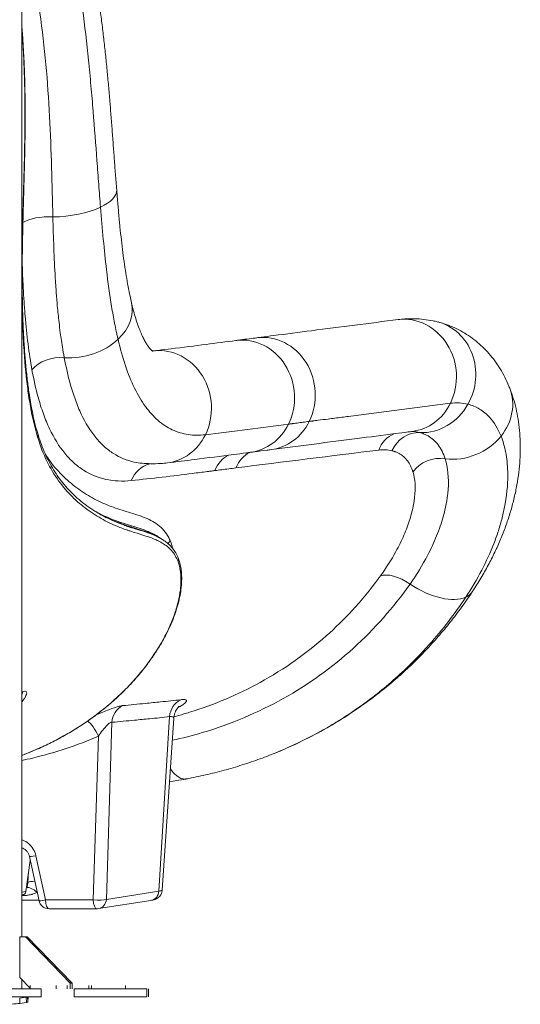
# Model space of a CAD drawing. Units: millimetres. Extents: x 4055 to 27358, y 555 to 19668.
# Drawn here: x 13716 to 14205, y 566 to 1527 of the extents above; entities that cross this region are included whole.
import ezdxf

# ---------------------------------------------------------------- set-up
doc = ezdxf.new("R2010")
doc.units = ezdxf.units.MM

msp = doc.modelspace()

# ---------------------------------------------------------------- linework, layer by layer
at = {"color": 0, "linetype": 'Continuous', "lineweight": 0, "extrusion": (0, 1, 0)}
for p, q in [((13718.13, 2701.31), (13718.13, 631.98)), ((13862.61, 846.7), (13852.03, 676.42)), ((13806.25, 841.18), (13800.85, 668.4)), ((13855.33, 677.41), (13866.69, 845.17)), ((13788.01, 667.85), (13793, 827.66)), ((13878.52, 785.9), (13878.5, 785.89)), ((13741.31, 667.85), (13731.94, 711.04)), ((13726.55, 706.37), (13722.14, 676.08)), ((13735.06, 667.15), (13725.68, 710.34)), ((13724.92, 695.16), (13724.24, 684.95)), ((13724.24, 684.95), (13723.41, 684.82)), ((13718.13, 675.45), (13722.14, 676.08)), ((13718.13, 672.67), (13719.07, 672.82)), ((13733.26, 675.44), (13733.16, 675.44)), ((13852.03, 676.42), (13800.85, 668.4)), ((13718.13, 672.25), (13719.83, 672.25)), ((13718.13, 667.72), (13734.93, 667.72)), ((13788.01, 667.85), (13741.31, 667.85)), ((13793.07, 659.39), (13844.25, 667.41)), ((13744.83, 659.27), (13791.52, 659.27)), ((13716.34, 631.98), (13716.34, 592.31)), ((13721.74, 631.98), (13716.34, 631.98)), ((13723.62, 631.98), (13721.74, 631.98)), ((13765.6, 586.86), (13721.74, 631.98)), ((13723.62, 631.98), (13767.48, 586.86)), ((13716.34, 592.31), (13726.51, 581.85)), ((13718.13, 590.48), (13718.13, 581.31)), ((13767.48, 586.86), (13765.6, 586.86)), ((13765.6, 581.31), (13765.6, 586.86)), ((13767.48, 586.86), (13767.48, 581.31)), ((13737.07, 581.31), (13550.11, 581.31)), ((13726.51, 584.51), (13726.51, 581.31)), ((13737.07, 573.31), (13737.07, 581.31)), ((13751.89, 581.31), (13751.89, 584.51)), ((13762.51, 584.51), (13762.51, 581.31)), ((13840.34, 581.31), (13769.32, 581.31)), ((13769.32, 573.31), (13769.32, 581.31)), ((13783.56, 584.51), (13783.56, 581.31)), ((13786.27, 581.31), (13786.27, 584.51)), ((13819.56, 584.51), (13819.56, 581.31)), ((13840.34, 573.31), (13840.34, 581.31)), ((13841.97, 573.31), (13841.97, 581.31)), ((13737.07, 573.31), (13550.11, 573.31)), ((13722.64, 572.98), (13716.18, 571.97)), ((13716.28, 566.97), (13716.18, 571.97)), ((13716.28, 566.97), (13722.74, 567.99)), ((13722.74, 567.99), (13722.64, 572.98)), ((13724.04, 568.38), (13723.94, 573.31)), ((13724.04, 568.38), (13724.34, 573.31)), ((13840.34, 573.31), (13769.32, 573.31))]:
    msp.add_line(p, q, dxfattribs=at)
at = {"color": 0, "linetype": 'Continuous', "lineweight": 0, "extrusion": (0, 0, -1)}
for centre, start, end in [((-13744.83, 669.27), 270, 347.75779), ((-13791.52, 669.27), 261.0913, 270)]:
    msp.add_arc(centre, 10, start, end, dxfattribs=at)
at = {"color": 0, "linetype": 'Continuous', "lineweight": 0}
for centre, major_axis, ratio, start_param, end_param in [((13756.07, 1356.22), (54.82, 4.42), 0.393915, -0.810577, 0.000021), ((13756.07, 1356.22), (54.82, 4.42), 0.393915, -1.739666, -0.810577), ((13771.85, 1237.77), (53.53, 12.61), 0.730333, -0.903967, -0.00052), ((14092.61, 1179.47), (-6.94, 54.56), 0.908731, -2.201829, -0.00064), ((14110.63, 1178.52), (13.37, 53.35), 0.921358, -1.860646, 0.001403), ((13717.52, 1210.24), (2.99, 0.19), 0.65358, -0.636248, 0.00592), ((13771.85, 1237.77), (53.53, 12.61), 0.730333, -1.966174, -0.903967), ((13934.44, 1159.12), (-7.15, 54.53), 0.909921, -2.205453, 0.001579), ((13954.83, 1161.77), (-7.07, 54.54), 0.907624, -2.204114, -0.000949), ((13916.35, 1529.19), (-117.05, -503.39), 0.317139, -0.810594, -0.806601), ((13853.8, 1148.89), (-6.58, 54.61), 0.901523, -2.195898, -0.000377), ((14143.5, 1147.06), (51.13, 20.26), 0.878284, -0.996797, -0.00341), ((14092.61, 1179.47), (6.94, -54.56), 0.908731, -0.000129, 0.939764), ((14110.63, 1178.52), (-13.37, -53.35), 0.921358, 0.191907, 1.280947), ((13954.83, 1161.77), (7.07, -54.54), 0.907624, -0.000948, 0.937478), ((13934.44, 1159.12), (7.15, -54.53), 0.909921, 0.001626, 0.93614), ((13917.2, 1451.45), (-130.6, -399.57), 0.36624, -0.482638, -0.480031), ((13853.8, 1148.89), (6.58, -54.61), 0.901523, -0.000003, 0.945694), ((14143.5, 1147.06), (51.13, 20.26), 0.878284, -2.126976, -0.996798), ((13871.2, 976.15), (2.99, -0.21), 0.867345, -0.665216, 0.006464), ((14112.38, 999.04), (45.84, -30.4), 0.500291, -1.567316, -0.296598), ((14112.38, 999.04), (45.84, -30.4), 0.500291, -0.296598, 0.000332), ((13824.91, 839.44), (-1.85, 19.91), 0.935039, 0.359956, 1.397132), ((13881.27, 844.96), (-2.32, 19.87), 0.934481, 0.309081, 1.374989), ((13868.84, 840.03), (9.9, -54.1), 0.358452, -0.011208, 0.000732), ((13733.5, 683.39), (-9.98, 0.66), 0.265422, -1.293714, -0.363274), ((13716.86, 666.78), (0, 10), 0.35509, -0.991594, -0.904257), ((13729.7, 673.16), (-7.89, 6.14), 0.395889, -1.703821, -0.259003), ((13744.83, 669.27), (0, -10), 0.35509, -1.427926, 0), ((13701.32, 566.97), (16, 0.32), 0.051953, -1.93432, -0.363524), ((13704.04, 567.99), (20, 0.4), 0.051953, -0.363524, -0.004183)]:
    msp.add_ellipse(centre, major_axis=major_axis, ratio=ratio, start_param=start_param, end_param=end_param, dxfattribs=at)
at = {"color": 0, "linetype": 'Continuous', "lineweight": 0, "extrusion": (0, 0, -1)}
for centre, major_axis, ratio, start_param, end_param in [((13744.48, 1322.15), (30, 0.12), 0.40444, -2.560679, -1.432477), ((13753.11, 1174.54), (29.59, 4.97), 0.741385, -2.436461, -1.223141), ((14104.84, 1093.95), (7.51, 29.05), 0.927729, -1.387925, -0.198729), ((14091.94, 1094.63), (-3.7, 29.77), 0.905245, -1.045034, -0.251624), ((13991.04, 911.52), (94.82, 192.35), 0.366453, -0.082807, -0.059902), ((13931.82, 1074.39), (-3.89, 29.75), 0.907766, -1.02676, -0.29937), ((13952.42, 1077.02), (-3.78, 29.76), 0.906091, -1.031455, -0.294608), ((14125.08, 1071.71), (29.05, 7.48), 0.891537, -2.330896, -1.125326), ((13849.78, 1064.25), (-3.4, 29.81), 0.894833, -1.029142, -0.123754), ((13870.93, 1013.35), (9.29, 3.7), 0.922769, -2.530446, -2.135385), ((13691.85, 839.53), (171.56, 170.38), 0.350894, 0.161834, 0.165705), ((14089.12, 963.43), (-24.24, 17.67), 0.499804, 0.279485, 1.545089), ((13673.95, 846.79), (189.9, 163.29), 0.378405, 0.35937, 0.366517), ((13785.97, 824.81), (7.95, -18.35), 0.379127, -2.634331, -1.561824), ((13735.46, 712.46), (-9.77, -2.12), 0.069665, -1.187832, 0), ((13718.45, 676.77), (0.62, -3.95), 0.933387, -1.250984, 0), ((13842.7, 677.29), (1.55, -9.88), 0.933387, -1.338251, 0), ((13804.54, 676.42), (50.79, 1), 0.051953, 0.004551, 0.363524), ((13744.83, 669.27), (-9.77, -2.12), 0.069665, -1.187832, 0), ((13791.52, 669.27), (10, -0.31), 0.163434, 0.361813, 1.925013), ((13791.52, 669.27), (0, -10), 0.35509, 0, 1.427926), ((13791.52, 669.27), (1.55, -9.88), 0.933387, -1.338251, 0), ((13703.95, 572.98), (20, 0.4), 0.051953, 0.061739, 0.363524)]:
    msp.add_ellipse(centre, major_axis=major_axis, ratio=ratio, start_param=start_param, end_param=end_param, dxfattribs=at)
at = {"color": 0, "linetype": 'Continuous', "lineweight": 0}
for points, knots in [([(13795.11, 1343.62), (13794.81, 1347.27), (13794.23, 1354.68), (13793.07, 1369.73), (13791.07, 1396.73), (13788.67, 1428.89), (13786.18, 1457.9), (13784.62, 1474.65), (13782.13, 1499.69), (13779.04, 1526.69), (13775.43, 1553.22), (13773.07, 1569.39), (13770.28, 1587.2), (13766.67, 1608.33), (13761.84, 1634.22), (13758.09, 1652.54), (13755.23, 1665.93), (13754.52, 1669.23), (13753.98, 1671.68)], [0.001482, 0.001482, 0.001482, 0.001482, 1.066053, 2.132106, 4.264212, 8.528424, 10.66053, 11.726583, 12.792637, 17.056849, 18.655928, 19.721981, 21.321061, 23.453167, 25.585273, 28.783432, 29.049945, 29.849485, 29.849485, 29.849485, 29.849485]), ([(13773.97, 1653.88), (13774.56, 1651.16), (13775.15, 1648.42), (13776.73, 1641.04), (13777.71, 1636.36), (13779.64, 1626.89), (13780.6, 1622.11), (13782.48, 1612.46), (13783.4, 1607.6), (13785.2, 1597.79), (13786.08, 1592.83), (13787.8, 1582.87), (13788.63, 1577.86), (13790.24, 1567.85), (13791.02, 1562.85), (13792.52, 1552.75), (13793.26, 1547.65), (13794.66, 1537.45), (13795.34, 1532.34), (13796.63, 1522.13), (13797.25, 1517.04), (13798.44, 1506.84), (13799.01, 1501.73), (13800.11, 1491.5), (13800.64, 1486.38), (13801.65, 1476.15), (13802.13, 1471.03), (13803.06, 1460.84), (13803.5, 1455.75), (13804.36, 1445.61), (13804.78, 1440.54), (13805.58, 1430.45), (13805.97, 1425.42), (13806.74, 1415.42), (13807.11, 1410.44), (13807.85, 1400.55), (13808.21, 1395.63), (13808.94, 1385.88), (13809.3, 1381.04), (13810.07, 1370.99), (13810.47, 1365.78), (13810.89, 1360.64)], [0, 0, 0, 0, 10.001042, 10.001042, 26.64055, 26.64055, 43.170293, 43.170293, 59.518315, 59.518315, 75.825111, 75.825111, 91.934109, 91.934109, 107.774937, 107.774937, 123.649276, 123.649276, 139.382725, 139.382725, 154.90645, 154.90645, 170.376721, 170.376721, 185.812757, 185.812757, 201.225314, 201.225314, 216.561227, 216.561227, 231.916042, 231.916042, 247.267175, 247.267175, 262.62702, 262.62702, 277.999235, 277.999235, 293.371473, 293.371473, 310.262504, 310.262504, 310.262504, 310.262504]), ([(13748.57, 1334.19), (13748.15, 1349.83), (13747.41, 1382.02), (13745.64, 1432.12), (13742.2, 1483.01), (13736.38, 1533.46), (13728.22, 1580.29), (13721.49, 1609.25), (13718.13, 1622.37)], [-38.766887, -38.766887, -38.766887, -38.766887, -33.228824, -27.690687, -22.15255, -16.614412, -11.076275, -6.188666, -6.188666, -6.188666, -6.188666]), ([(13718.13, 1522.72), (13718.16, 1522.27), (13718.2, 1521.82), (13718.67, 1516.12), (13719.05, 1510.83), (13719.72, 1500.42), (13720.01, 1495.3), (13720.5, 1485.15), (13720.71, 1480.12), (13721.06, 1470.06), (13721.2, 1465.03), (13721.41, 1454.93), (13721.48, 1449.85), (13721.57, 1439.61), (13721.58, 1434.45), (13721.54, 1424.13), (13721.5, 1418.96), (13721.37, 1408.73), (13721.28, 1403.66), (13721.08, 1393.55), (13720.97, 1388.52), (13720.72, 1378.51), (13720.59, 1373.52), (13720.32, 1363.62), (13720.18, 1358.71), (13719.91, 1348.87), (13719.77, 1343.95), (13719.51, 1334.12), (13719.39, 1329.2), (13719.16, 1319.37), (13719.06, 1314.46), (13718.88, 1304.62), (13718.81, 1299.69), (13718.7, 1289.79), (13718.66, 1284.82), (13718.64, 1274.84), (13718.65, 1269.84), (13718.73, 1259.78), (13718.8, 1254.74), (13719.01, 1244.61), (13719.15, 1239.53), (13719.51, 1229.33), (13719.73, 1224.22), (13720.15, 1216.24), (13720.32, 1213.33), (13720.51, 1210.44)], [657.469211, 657.469211, 657.469211, 657.469211, 658.861373, 658.861373, 675.19532, 675.19532, 690.821711, 690.821711, 706.04251, 706.04251, 721.163276, 721.163276, 736.397075, 736.397075, 751.881, 751.881, 767.407119, 767.407119, 782.737458, 782.737458, 798.072015, 798.072015, 813.423108, 813.423108, 828.782195, 828.782195, 844.379825, 844.379825, 860.27135, 860.27135, 876.45558, 876.45558, 893.08254, 893.08254, 910.232016, 910.232016, 927.950311, 927.950311, 946.27902, 946.27902, 965.269959, 965.269959, 984.944769, 984.944769, 996.430704, 996.430704, 996.430704, 996.430704]), ([(13718.13, 1520.1), (13718.26, 1518.46), (13718.98, 1509.14), (13720.04, 1491.93), (13720.96, 1468.32), (13721.38, 1444.55), (13721.31, 1412.85), (13720.38, 1373.62), (13718.73, 1320.83), (13717.98, 1275.38), (13718.62, 1236.57), (13719.44, 1218.18), (13720, 1209.23)], [65.659383, 65.659383, 65.659383, 65.659383, 66.167559, 68.530686, 70.893813, 73.25694, 75.620067, 80.346321, 85.072575, 92.161957, 95.706647, 99.251338, 99.251338, 99.251338, 99.251338]), ([(13810.89, 1360.64), (13811.14, 1357.59), (13811.39, 1354.57), (13812.03, 1346.93), (13812.43, 1342.35), (13813.25, 1333.33), (13813.68, 1328.9), (13814.56, 1320.2), (13815.01, 1315.93), (13815.95, 1307.58), (13816.44, 1303.5), (13817.45, 1295.52), (13817.98, 1291.62), (13819.07, 1284.03), (13819.63, 1280.33), (13820.8, 1273.19), (13821.41, 1269.74), (13822.65, 1263.07), (13823.3, 1259.85), (13824.43, 1254.56), (13824.9, 1252.43), (13825.39, 1250.36)], [0, 0, 0, 0, 10.001394, 10.001394, 25.47686, 25.47686, 40.892409, 40.892409, 56.221248, 56.221248, 71.438403, 71.438403, 86.598483, 86.598483, 101.637277, 101.637277, 116.465153, 116.465153, 131.152125, 131.152125, 141.438484, 141.438484, 141.438484, 141.438484]), ([(13812.2, 1214.86), (13811.9, 1216.11), (13811.33, 1218.62), (13810.21, 1223.74), (13808.32, 1232.92), (13804.88, 1252.17), (13799.94, 1288.2), (13796.85, 1322.07), (13795.11, 1343.62)], [0, 0, 0, 0, 0.524262, 1.048524, 2.097049, 4.194098, 8.388196, 14.679342, 14.679342, 14.679342, 14.679342]), ([(13759.73, 1196.86), (13759.47, 1198.21), (13759.22, 1199.57), (13758.98, 1200.94), (13758.73, 1202.31), (13758.5, 1203.7), (13758.26, 1205.09), (13757.8, 1207.88), (13757.35, 1210.71), (13756.93, 1213.59), (13756.56, 1216.07), (13756.2, 1218.59), (13755.87, 1221.14), (13755.42, 1224.49), (13755, 1227.89), (13754.61, 1231.35), (13754, 1236.62), (13753.45, 1242.01), (13752.95, 1247.51), (13752.74, 1249.78), (13752.55, 1252.08), (13752.36, 1254.39), (13752.17, 1256.7), (13751.98, 1259.03), (13751.81, 1261.38), (13751.6, 1264.17), (13751.41, 1266.98), (13751.22, 1269.83), (13751.11, 1271.61), (13751, 1273.4), (13750.89, 1275.2), (13749.78, 1293.9), (13749.13, 1313.7), (13748.57, 1334.19)], [-18.445443, -18.445443, -18.445443, -18.445443, -17.788389, -17.788389, -17.788389, -17.132706, -17.132706, -17.132706, -15.823818, -15.823818, -15.823818, -14.692161, -14.692161, -14.692161, -13.20618, -13.20618, -13.20618, -10.938868, -10.938868, -10.938868, -10.000545, -10.000545, -10.000545, -9.062221, -9.062221, -9.062221, -7.947491, -7.947491, -7.947491, -7.249777, -7.249777, -7.249777, -0.000231, -0.000231, -0.000231, -0.000231]), ([(13718.69, 1287.37), (13718.93, 1280.26), (13719.42, 1268.31), (13720.1, 1256.77), (13720.42, 1252.05), (13720.42, 1252.05), (13720.42, 1252.05)], [4.692972, 4.692972, 4.692972, 4.692972, 7.249777, 9.062221, 9.062221, 9.062681, 9.062681, 9.062681, 9.062681]), ([(13720.42, 1252.05), (13720.59, 1249.61), (13720.93, 1244.77), (13722.05, 1230.47), (13724.15, 1209.89), (13726.72, 1193.01), (13728.19, 1184.97)], [9.062688, 9.062688, 9.062688, 9.062688, 10.000545, 10.938868, 14.692161, 18.445441, 18.445441, 18.445441, 18.445441]), ([(13825.38, 1250.42), (13825.85, 1248.42), (13826.33, 1246.47), (13827.52, 1241.91), (13828.23, 1239.35), (13829.68, 1234.5), (13830.42, 1232.21), (13831.9, 1227.89), (13832.65, 1225.87), (13834.13, 1222.13), (13834.86, 1220.4), (13836.3, 1217.25), (13837, 1215.82), (13838.37, 1213.22), (13839.04, 1212.05), (13840.31, 1209.95), (13840.92, 1209.03), (13842.05, 1207.44), (13842.56, 1206.77), (13843.52, 1205.62), (13843.95, 1205.14), (13844.72, 1204.36), (13845.05, 1204.07), (13845.61, 1203.61), (13845.83, 1203.45), (13846.03, 1203.32), (13846.07, 1203.3), (13846.07, 1203.3)], [0, 0, 0, 0, 10.001998, 10.001998, 24.125886, 24.125886, 38.058747, 38.058747, 51.79904, 51.79904, 65.257105, 65.257105, 78.378433, 78.378433, 91.454593, 91.454593, 104.516268, 104.516268, 117.530478, 117.530478, 130.987804, 130.987804, 145.202672, 145.202672, 160.767564, 160.767564, 172.621148, 172.621148, 172.621148, 172.621148]), ([(13947.78, 1216.31), (13949.15, 1216.49), (13950.52, 1216.67), (13956, 1217.38), (13960.11, 1217.91), (13976.54, 1220.04), (13988.87, 1221.63), (14029.41, 1226.85), (14057.61, 1230.46), (14085.7, 1234.03)], [0, 0, 0, 0, 9.861597, 9.861597, 39.446386, 39.446386, 128.200754, 128.200754, 331.53955, 331.53955, 331.53955, 331.53955]), ([(14085.67, 1234.03), (14087.9, 1234.31), (14090.14, 1234.53), (14095.51, 1234.88), (14098.64, 1234.94), (14104.83, 1234.8), (14107.9, 1234.59), (14113.95, 1233.9), (14116.95, 1233.42), (14121.27, 1232.53), (14122.61, 1232.22), (14123.94, 1231.89)], [0, 0, 0, 0, 10.002154, 10.002154, 23.84646, 23.84646, 37.427702, 37.427702, 50.784944, 50.784944, 56.800133, 56.800133, 56.800133, 56.800133]), ([(14124.67, 1231.7), (14126.66, 1231.19), (14128.64, 1230.61), (14133.42, 1229.05), (14136.2, 1228), (14141.65, 1225.66), (14144.31, 1224.37), (14149.48, 1221.56), (14152, 1220.04), (14156.88, 1216.8), (14159.24, 1215.07), (14163.82, 1211.4), (14166.04, 1209.44), (14170.34, 1205.32), (14172.42, 1203.15), (14176.4, 1198.61), (14178.31, 1196.24), (14181.94, 1191.3), (14183.67, 1188.74), (14186.93, 1183.43), (14188.47, 1180.69), (14191.34, 1175.03), (14192.68, 1172.12), (14194.17, 1168.5), (14194.43, 1167.83), (14194.69, 1167.17)], [1.062146, 1.062146, 1.062146, 1.062146, 10.002938, 10.002938, 22.83445, 22.83445, 35.590684, 35.590684, 48.321137, 48.321137, 61.091977, 61.091977, 73.95268, 73.95268, 86.955462, 86.955462, 100.128954, 100.128954, 113.499703, 113.499703, 127.103264, 127.103264, 140.980035, 140.980035, 144.066308, 144.066308, 144.066308, 144.066308]), ([(13720.51, 1210.44), (13720.67, 1207.93), (13720.85, 1205.44), (13721.42, 1197.86), (13721.85, 1192.84), (13722.79, 1183.1), (13723.3, 1178.37), (13724.41, 1169.22), (13725.01, 1164.78), (13726.31, 1156.23), (13727, 1152.11), (13728.49, 1144.23), (13729.28, 1140.45), (13730.96, 1133.16), (13731.85, 1129.66), (13733.22, 1124.78), (13733.65, 1123.32), (13734.09, 1121.88)], [0.000779, 0.000779, 0.000779, 0.000779, 10.00042, 10.00042, 30.723453, 30.723453, 50.976334, 50.976334, 70.856543, 70.856543, 90.222915, 90.222915, 108.978166, 108.978166, 127.448388, 127.448388, 135.511804, 135.511804, 135.511804, 135.511804]), ([(13897.57, 1121.74), (13891.74, 1121.04), (13880.48, 1121.15), (13867.53, 1125.06), (13857.92, 1130.46), (13848.88, 1137.33), (13838.64, 1148.63), (13828.04, 1166.51), (13819.2, 1188.43), (13814.37, 1205.62), (13812.2, 1214.85)], [0, 0, 0, 0, 3.892796, 7.785592, 9.73199, 11.678387, 15.571183, 19.463979, 23.356775, 27.249571, 27.249571, 27.249571, 27.249571]), ([(13847.89, 1203.57), (13849.09, 1203.71), (13850.29, 1203.86), (13855.74, 1204.52), (13859.98, 1205.03), (13875.66, 1206.97), (13887.01, 1208.4), (13907.98, 1211.1), (13917.62, 1212.36), (13927.21, 1213.63)], [1.534448, 1.534448, 1.534448, 1.534448, 10.000002, 10.000002, 40.000053, 40.000053, 121.487324, 121.487324, 191.8494, 191.8494, 191.8494, 191.8494]), ([(13927.29, 1213.64), (13927.33, 1213.65), (13927.36, 1213.65), (13927.51, 1213.67), (13927.62, 1213.69), (13928.06, 1213.74), (13928.39, 1213.79), (13929.7, 1213.96), (13930.69, 1214.09), (13934.64, 1214.61), (13937.61, 1214.99), (13942.99, 1215.69), (13945.39, 1216), (13947.8, 1216.31)], [0, 0, 0, 0, 0.264761, 0.264761, 1.058949, 1.058949, 3.441511, 3.441511, 10.589197, 10.589197, 32.032269, 32.032269, 49.309207, 49.309207, 49.309207, 49.309207]), ([(13720.1, 1207.67), (13721, 1194.22), (13722.75, 1174.9), (13727.05, 1145.36), (13730.66, 1129.4), (13733.6, 1119.73)], [-13.381916, -13.381916, -13.381916, -13.381916, -8.02915, -5.352767, -0.000087, -0.000087, -0.000087, -0.000087]), ([(13845.87, 1203.43), (13846.08, 1203.41), (13846.44, 1203.41), (13847.11, 1203.48), (13847.17, 1203.48), (13847.24, 1203.49)], [225.175262, 225.175262, 225.175262, 225.175262, 246.90494, 246.90494, 249.188476, 249.188476, 249.188476, 249.188476]), ([(13835.88, 1093.88), (13833.24, 1094.12), (13823.2, 1095.62), (13810.62, 1100.79), (13800.04, 1108.89), (13794.4, 1114.41), (13786.37, 1123.55), (13778.16, 1136.86), (13771.41, 1153.13), (13767.98, 1163.22), (13766.4, 1168.51), (13763.4, 1179.25), (13761.44, 1187.81), (13759.73, 1196.83)], [-30.152282, -30.152282, -30.152282, -30.152282, -28.087351, -22.162506, -19.200084, -17.718873, -16.237662, -10.312817, -7.350395, -5.869184, -4.387973, -4.387973, 0, 0, 0, 0]), ([(14194.64, 1167.31), (14195.37, 1165.47), (14196.05, 1163.63), (14197.75, 1158.72), (14198.7, 1155.61), (14200.46, 1149.09), (14201.26, 1145.66), (14202.63, 1138.65), (14203.21, 1135.07), (14204.13, 1127.77), (14204.47, 1124.06), (14204.93, 1116.51), (14205.04, 1112.68), (14205.03, 1104.93), (14204.9, 1101), (14204.4, 1093.06), (14204.03, 1089.06), (14203.04, 1080.98), (14202.43, 1076.91), (14200.96, 1068.72), (14200.1, 1064.59), (14198.14, 1056.29), (14197.04, 1052.13), (14194.59, 1043.77), (14193.25, 1039.58), (14190.32, 1031.22), (14188.74, 1027.04), (14185.34, 1018.65), (14183.51, 1014.44), (14179.61, 1006.01), (14177.53, 1001.79), (14173.13, 993.36), (14170.8, 989.15), (14165.9, 980.73), (14163.32, 976.51), (14159.83, 971.11), (14159.03, 969.88), (14158.21, 968.65)], [0, 0, 0, 0, 8.69665, 8.69665, 22.839385, 22.839385, 37.941985, 37.941985, 53.244583, 53.244583, 68.715184, 68.715184, 84.284434, 84.284434, 99.984452, 99.984452, 115.713978, 115.713978, 131.504529, 131.504529, 147.385478, 147.385478, 163.31633, 163.31633, 179.272145, 179.272145, 195.178446, 195.178446, 211.267091, 211.267091, 227.514312, 227.514312, 243.884363, 243.884363, 260.491498, 260.491498, 265.396193, 265.396193, 265.396193, 265.396193]), ([(13734.23, 1158.25), (13735, 1155.42), (13736.64, 1149.89), (13740.21, 1139.34), (13747.27, 1122.31), (13755.93, 1108.34), (13764.45, 1098.72), (13770.43, 1092.9), (13781.71, 1084.34), (13799.89, 1076.89), (13816.5, 1076.11), (13825.17, 1077.02)], [4.387973, 4.387973, 4.387973, 4.387973, 5.869184, 7.350395, 10.312817, 16.237662, 17.718873, 19.200084, 22.162506, 28.087351, 34.012195, 34.012195, 34.012195, 34.012195]), ([(14136.73, 1152.37), (14130.13, 1151.53), (14116.85, 1149.84), (14096.82, 1147.28), (14076.84, 1144.72), (14057.06, 1142.18), (14041.59, 1140.18), (14028.4, 1138.48), (14018.49, 1137.2), (14009.14, 1135.99), (14003.98, 1135.32), (14002.02, 1135.07), (14001.66, 1135.02), (14001.48, 1135), (14001.37, 1134.98), (14000.91, 1134.92), (13999.71, 1134.77), (13999.02, 1134.68), (13998.92, 1134.66)], [0, 0, 0, 0, 4.779337, 9.558674, 14.338011, 19.117347, 23.896684, 25.489797, 28.676021, 31.06569, 32.260524, 32.409878, 32.484555, 32.521894, 32.540563, 32.559232, 32.857941, 33.455358, 33.455358, 33.455358, 33.455358]), ([(14186.2, 1120.37), (14183.31, 1127.75), (14176.97, 1137.96), (14165.45, 1147.35), (14157.9, 1150.47), (14153.91, 1151.47)], [0, 0, 0, 0, 4.934686, 8.224477, 11.514268, 11.514268, 11.514268, 11.514268]), ([(13998.91, 1134.66), (13996.93, 1134.41), (13992.97, 1133.9), (13988.04, 1133.26), (13984.84, 1132.84), (13983.36, 1132.65), (13982.75, 1132.57), (13982.26, 1132.5), (13981.95, 1132.46), (13981.71, 1132.43), (13981.52, 1132.41), (13981.37, 1132.39), (13981.26, 1132.37), (13981.21, 1132.36), (13981.18, 1132.36), (13980.67, 1132.29), (13979.67, 1132.16), (13978.71, 1132.04), (13978.64, 1132.03)], [0, 0, 0, 0, 1.438778, 2.877557, 3.596946, 3.776794, 3.956641, 4.046565, 4.136488, 4.18145, 4.226412, 4.271374, 4.293855, 4.305095, 4.310715, 4.316335, 4.67603, 5.035723, 5.035723, 5.035723, 5.035723]), ([(14099.54, 1124.91), (14098.16, 1124.73), (14096.78, 1124.56), (14091.26, 1123.86), (14087.12, 1123.33), (14070.55, 1121.22), (14058.1, 1119.62), (14017.76, 1114.45), (13989.95, 1110.87), (13961.89, 1107.23)], [0, 0, 0, 0, 10, 10, 40.000001, 40.000001, 130.00002, 130.00002, 331.423463, 331.423463, 331.423463, 331.423463]), ([(14131.58, 1098.3), (14129.95, 1103.49), (14126.51, 1110.25), (14120.36, 1116.93), (14115.9, 1120.13), (14112.5, 1121.85), (14110.73, 1122.57), (14109.7, 1122.95), (14109.18, 1123.13), (14108.25, 1123.43), (14107.57, 1123.63), (14106.88, 1123.8)], [-8.193877, -8.193877, -8.193877, -8.193877, -5.113492, -3.573299, -2.033106, -1.26301, -0.877962, -0.685438, -0.492914, -0.492914, -0.000006, -0.000006, -0.000006, -0.000006]), ([(13733.78, 1119.14), (13733.78, 1119.14), (13733.78, 1119.14), (13736.36, 1110.72), (13742.4, 1095.33), (13753.88, 1076.32), (13765, 1063.42), (13774.58, 1054.62), (13784.5, 1046.78), (13797.53, 1038.58), (13810.3, 1032.68), (13818.7, 1029.57), (13822.46, 1028.28), (13831.85, 1025.19), (13841.94, 1022.44), (13853.94, 1017.14), (13859.71, 1013.55), (13866.37, 1006.93), (13869.27, 1002.17), (13870.8, 997.98)], [-46.717801, -46.717801, -46.717801, -46.717801, -46.7178, -46.7178, -42.04602, -37.37424, -32.70246, -30.36657, -28.03068, -23.3589, -18.68712, -17.12986, -16.35123, -15.5726, -9.34356, -8.175615, -4.67178, -3.503835, -0.00029, -0.00029, -0.00029, -0.00029]), ([(13734.09, 1121.88), (13734.63, 1120.09), (13735.19, 1118.34), (13736.82, 1113.53), (13737.93, 1110.55), (13740.28, 1104.76), (13741.53, 1101.96), (13744.16, 1096.51), (13745.56, 1093.87), (13748.5, 1088.7), (13750.05, 1086.19), (13753.34, 1081.26), (13755.08, 1078.86), (13758.74, 1074.15), (13760.66, 1071.85), (13764.71, 1067.37), (13766.84, 1065.19), (13771.3, 1060.94), (13773.63, 1058.87), (13778.51, 1054.87), (13781.06, 1052.94), (13786.29, 1049.27), (13788.98, 1047.52), (13791.72, 1045.88)], [0, 0, 0, 0, 10.00076, 10.00076, 27.974363, 27.974363, 46.165035, 46.165035, 64.750992, 64.750992, 83.957681, 83.957681, 104.005659, 104.005659, 124.997957, 124.997957, 146.994562, 146.994562, 170.1039, 170.1039, 194.326144, 194.326144, 219.082643, 219.082643, 219.082643, 219.082643]), ([(14151.77, 963.26), (14163.35, 980.74), (14174.77, 1002.72), (14183.04, 1026.04), (14185.6, 1034.4), (14190.1, 1050.97), (14192.7, 1068.41), (14192.9, 1089.3), (14191.52, 1101.88), (14189.19, 1111.57), (14187.77, 1116.08), (14186.9, 1118.55), (14186.44, 1119.77), (14186.2, 1120.35)], [0, 0, 0, 0, 6.519581, 8.149476, 8.964423, 9.779371, 14.669056, 16.298951, 19.558742, 21.188637, 22.003584, 22.411058, 22.818529, 22.818529, 22.818529, 22.818529]), ([(13941.67, 1104.6), (13940.29, 1104.42), (13938.91, 1104.23), (13933.38, 1103.5), (13929.22, 1102.95), (13912.52, 1100.77), (13899.9, 1099.16), (13878.28, 1096.46), (13869.37, 1095.37), (13860.38, 1094.29)], [0, 0, 0, 0, 10.000001, 10.000001, 40.000026, 40.000026, 130.000895, 130.000895, 192.342336, 192.342336, 192.342336, 192.342336]), ([(13961.85, 1107.22), (13960.47, 1107.04), (13959.1, 1106.87), (13953.59, 1106.15), (13949.47, 1105.62), (13944.11, 1104.92), (13942.81, 1104.75), (13941.59, 1104.59)], [0, 0, 0, 0, 10.000001, 10.000001, 40.000042, 40.000042, 49.241976, 49.241976, 49.241976, 49.241976]), ([(14081.47, 1105.61), (14081.7, 1105.54), (14082.14, 1105.39), (14083.03, 1105.09), (14084.54, 1104.49), (14087.43, 1103.09), (14091.17, 1100.48), (14096.25, 1095.04), (14098.98, 1089.53), (14100.23, 1085.32)], [0.492974, 0.492974, 0.492974, 0.492974, 0.685438, 0.877962, 1.26301, 2.033106, 3.573299, 5.113492, 8.193877, 8.193877, 8.193877, 8.193877]), ([(13862.62, 1019.65), (13860.25, 1024.92), (13855.15, 1031.34), (13846.22, 1037.31), (13836.27, 1041.95), (13825.23, 1045.28), (13814, 1048.71), (13802.83, 1052.56), (13789.21, 1058.65), (13776.22, 1066.59), (13766.32, 1074.2), (13756.73, 1082.78), (13748.36, 1092.2), (13742.8, 1100.2), (13741.35, 1102.44)], [0.300815, 0.300815, 0.300815, 0.300815, 4.92725, 7.24051, 9.553771, 14.180292, 16.493552, 18.806813, 23.433334, 28.059855, 30.373115, 32.686376, 37.312897, 39.011613, 39.011613, 39.011613, 39.011613]), ([(14097.33, 976), (14103.75, 985.14), (14111.48, 997.71), (14120.86, 1016.7), (14127.27, 1032.56), (14131.56, 1047.94), (14133.42, 1058.22), (14134.16, 1063.95), (14134.42, 1066.75), (14135.39, 1079.63), (14134.28, 1089.9), (14131.6, 1098.23)], [-17.025022, -17.025022, -17.025022, -17.025022, -13.414791, -12.21138, -9.80456, -7.397739, -6.194329, -5.592623, -4.990918, -4.990918, 0, 0, 0, 0]), ([(13825.17, 1077.02), (13835.39, 1078.08), (13855.55, 1080.31), (13877.65, 1082.99), (13892.17, 1084.86), (13896.98, 1085.5), (13899.38, 1085.81)], [0, 0, 0, 0, 6.984338, 13.968675, 15.714759, 17.460333, 17.460333, 17.460333, 17.460333]), ([(13860.38, 1094.29), (13858.21, 1094.02), (13856.03, 1093.82), (13850.56, 1093.46), (13847.27, 1093.38), (13841.27, 1093.49), (13838.57, 1093.63), (13835.88, 1093.88)], [0, 0, 0, 0, 10.001557, 10.001557, 25.01577, 25.01577, 37.338462, 37.338462, 37.338462, 37.338462]), ([(13899.38, 1085.81), (13899.38, 1085.81), (13899.38, 1085.81), (13899.87, 1085.88), (13900.84, 1086), (13903.28, 1086.32), (13905.23, 1086.57), (13906.7, 1086.76)], [17.460333, 17.460333, 17.460333, 17.460333, 17.460844, 17.460844, 17.812672, 18.1645, 19.219986, 19.219986, 19.219986, 19.219986]), ([(14101.84, 1060.74), (14101.84, 1060.74), (14101.84, 1060.74), (14101.71, 1059.61), (14101.42, 1057.33), (14100.65, 1052.65), (14098.84, 1044.26), (14094.89, 1031.61), (14089.16, 1018.42), (14080.82, 1002.44), (14073.97, 991.68), (14068.25, 983.76)], [4.990343, 4.990343, 4.990343, 4.990343, 4.990918, 4.990918, 5.592623, 6.194329, 7.397739, 9.80456, 12.21138, 13.414791, 17.025022, 17.025022, 17.025022, 17.025022]), ([(13788.87, 1047.64), (13789.98, 1047.01), (13796.44, 1043.47), (13805.84, 1039.25), (13817.09, 1035.34), (13828.34, 1031.88), (13839.25, 1028.55), (13847.16, 1024.8), (13850.01, 1023.08), (13850.61, 1022.7)], [-24.40033, -24.40033, -24.40033, -24.40033, -23.433334, -18.806813, -16.493552, -14.180292, -9.553771, -7.24051, -6.613017, -6.613017, -6.613017, -6.613017]), ([(13790.89, 1046.39), (13791.51, 1046.02), (13795.53, 1043.69), (13802.67, 1040.04), (13810.04, 1036.91), (13814.63, 1035.18), (13817.08, 1034.3), (13818.82, 1033.7), (13820.46, 1033.15), (13821.99, 1032.65), (13823.45, 1032.18), (13825.42, 1031.56), (13827.84, 1030.81), (13835.48, 1028.46), (13844.75, 1025.52), (13852.02, 1021.8), (13854.42, 1020.28)], [-71.471732, -71.471732, -71.471732, -71.471732, -71.202153, -69.732991, -68.263828, -67.529247, -67.161957, -66.794666, -66.427375, -66.060085, -65.692794, -65.325504, -64.590922, -63.856341, -59.448854, -57.031495, -57.031495, -57.031495, -57.031495]), ([(13855.9, 1019.34), (13854.19, 1020.42), (13852.39, 1021.4), (13850.52, 1022.3), (13849.79, 1022.65), (13849.06, 1022.99), (13848.31, 1023.32), (13847.76, 1023.56), (13847.21, 1023.79), (13846.64, 1024.02), (13842.06, 1025.91), (13837.2, 1027.44), (13832.28, 1028.96), (13831.32, 1029.25), (13830.37, 1029.55), (13829.41, 1029.84), (13828.44, 1030.14), (13827.47, 1030.45), (13826.5, 1030.75), (13826.01, 1030.91), (13825.52, 1031.06), (13825.03, 1031.22), (13824.82, 1031.29), (13824.6, 1031.36), (13824.38, 1031.43), (13824.11, 1031.52), (13823.83, 1031.6), (13823.56, 1031.69), (13823.05, 1031.86), (13822.53, 1032.03), (13822.02, 1032.2), (13821.87, 1032.25), (13821.72, 1032.3), (13821.57, 1032.35), (13821.17, 1032.48), (13820.78, 1032.62), (13820.38, 1032.75), (13819.84, 1032.94), (13819.3, 1033.12), (13818.75, 1033.31), (13818.72, 1033.33), (13818.68, 1033.34), (13818.64, 1033.35), (13818.03, 1033.57), (13817.42, 1033.79), (13816.81, 1034.01), (13815.59, 1034.45), (13814.38, 1034.91), (13813.17, 1035.38), (13813.07, 1035.42), (13812.97, 1035.46), (13812.87, 1035.5), (13809.92, 1036.66), (13806.97, 1037.93), (13804.08, 1039.3), (13801.64, 1040.45), (13799.22, 1041.67), (13796.83, 1042.97), (13795.99, 1043.42), (13795.16, 1043.89), (13794.33, 1044.36), (13793.45, 1044.86), (13792.58, 1045.37), (13791.72, 1045.89)], [6.44848, 6.44848, 6.44848, 6.44848, 8.175615, 8.175615, 8.175615, 8.846667, 8.846667, 8.846667, 9.34356, 9.34356, 9.34356, 13.404004, 13.404004, 13.404004, 14.191389, 14.191389, 14.191389, 14.989555, 14.989555, 14.989555, 15.393089, 15.393089, 15.393089, 15.5726, 15.5726, 15.5726, 15.801052, 15.801052, 15.801052, 16.225, 16.225, 16.225, 16.35123, 16.35123, 16.35123, 16.678575, 16.678575, 16.678575, 17.12986, 17.12986, 17.12986, 17.160756, 17.160756, 17.160756, 17.670288, 17.670288, 17.670288, 18.68712, 18.68712, 18.68712, 18.770047, 18.770047, 18.770047, 21.255668, 21.255668, 21.255668, 23.3589, 23.3589, 23.3589, 24.092273, 24.092273, 24.092273, 24.866603, 24.866603, 24.866603, 24.866603]), ([(13855.9, 1019.34), (13856.93, 1018.68), (13857.93, 1017.99), (13860.51, 1016.04), (13862.03, 1014.7), (13864.75, 1011.87), (13865.96, 1010.4), (13868.09, 1007.33), (13869.02, 1005.74), (13870.37, 1002.96), (13870.85, 1001.83), (13871.29, 1000.65)], [0, 0, 0, 0, 10.001041, 10.001041, 26.478409, 26.478409, 41.675064, 41.675064, 55.910974, 55.910974, 65.174637, 65.174637, 65.174637, 65.174637]), ([(13871.29, 1000.65), (13871.29, 1000.64), (13871.3, 1000.62), (13871.3, 1000.61), (13871.33, 1000.54), (13871.35, 1000.46), (13871.37, 1000.39), (13871.39, 1000.29), (13871.41, 1000.2), (13871.42, 1000.1), (13871.46, 999.82), (13871.45, 999.54), (13871.39, 999.26), (13871.38, 999.18), (13871.36, 999.1), (13871.34, 999.02), (13871.31, 998.93), (13871.28, 998.83), (13871.25, 998.74), (13871.21, 998.65), (13871.17, 998.57), (13871.13, 998.48), (13871.08, 998.39), (13871.03, 998.31), (13870.98, 998.23), (13870.93, 998.15), (13870.88, 998.08), (13870.82, 998), (13870.81, 998), (13870.81, 997.99), (13870.81, 997.99)], [0.1730707, 0.1730707, 0.1730707, 0.1730707, 0.1780147, 0.1780147, 0.1780147, 0.2031433, 0.2031433, 0.2031433, 0.2343867, 0.2343867, 0.2343867, 0.3258334, 0.3258334, 0.3258334, 0.3515801, 0.3515801, 0.3515801, 0.3822982, 0.3822982, 0.3822982, 0.4128719, 0.4128719, 0.4128719, 0.4426414, 0.4426414, 0.4426414, 0.4717422, 0.4717422, 0.4717422, 0.4735206, 0.4735206, 0.4735206, 0.4735206]), ([(13871.29, 1000.64), (13871.76, 999.37), (13872.17, 998.06), (13873.04, 994.8), (13873.44, 992.8), (13874.04, 988.64), (13874.24, 986.49), (13874.42, 982.04), (13874.4, 979.73), (13874.25, 976.9), (13874.23, 976.43), (13874.19, 975.96)], [0, 0, 0, 0, 10.001962, 10.001962, 24.13114, 24.13114, 38.145662, 38.145662, 52.221723, 52.221723, 54.985572, 54.985572, 54.985572, 54.985572]), ([(13870.92, 997.65), (13871.83, 995.06), (13872.87, 990.85), (13873.72, 983.06), (13873.7, 977.94), (13873.44, 974.38)], [-5.347548, -5.347548, -5.347548, -5.347548, -3.20853, -2.13902, 0, 0, 0, 0]), ([(14068.25, 983.76), (14067.71, 983), (14067.16, 982.25), (14066.61, 981.5), (14058.6, 970.6), (14049.99, 960.16), (14040.82, 950.24), (14032.84, 941.61), (14024.42, 933.37), (14015.61, 925.56), (14005.95, 917), (13995.8, 908.95), (13985.2, 901.45), (13974.25, 893.71), (13962.82, 886.57), (13950.96, 880.06), (13929.28, 868.16), (13906.16, 858.38), (13881.97, 850.95), (13880.14, 850.39), (13878.29, 849.84), (13876.45, 849.3), (13873.27, 848.38), (13870.07, 847.49), (13866.85, 846.65)], [0, 0, 0, 0, 0.344599, 0.344599, 0.344599, 5.346329, 5.346329, 5.346329, 9.698024, 9.698024, 9.698024, 14.466938, 14.466938, 14.466938, 19.396048, 19.396048, 19.396048, 28.41033, 28.41033, 28.41033, 29.094073, 29.094073, 29.094073, 30.27188, 30.27188, 30.27188, 30.27188]), ([(13874.19, 975.96), (13874.08, 974.26), (13873.91, 972.53), (13873.36, 968.24), (13872.92, 965.66), (13871.82, 960.34), (13871.14, 957.61), (13869.55, 952.01), (13868.63, 949.15), (13866.54, 943.3), (13865.36, 940.31), (13862.74, 934.23), (13861.3, 931.14), (13858.13, 924.87), (13856.41, 921.69), (13852.7, 915.29), (13850.71, 912.06), (13846.44, 905.58), (13844.16, 902.32), (13839.34, 895.8), (13836.78, 892.55), (13831.42, 886.09), (13828.61, 882.87), (13822.71, 876.49), (13819.63, 873.33), (13813.23, 867.12), (13809.91, 864.06), (13803.04, 858.05), (13799.48, 855.1), (13792.14, 849.32), (13788.36, 846.5), (13780.6, 841.02), (13776.61, 838.36), (13768.46, 833.21), (13764.28, 830.72), (13755.76, 825.91), (13751.4, 823.6), (13742.53, 819.17), (13738.01, 817.05), (13728.81, 813.01), (13724.14, 811.09), (13718.97, 809.12), (13718.55, 808.96), (13718.13, 808.8)], [0, 0, 0, 0, 10.001898, 10.001898, 24.377072, 24.377072, 39.05371, 39.05371, 54.038344, 54.038344, 69.377856, 69.377856, 85.099569, 85.099569, 101.17414, 101.17414, 117.56785, 117.56785, 134.285216, 134.285216, 151.249626, 151.249626, 168.410254, 168.410254, 185.792223, 185.792223, 203.228689, 203.228689, 220.803994, 220.803994, 238.457698, 238.457698, 256.109791, 256.109791, 273.794807, 273.794807, 291.488753, 291.488753, 309.172053, 309.172053, 326.870515, 326.870515, 328.434725, 328.434725, 328.434725, 328.434725]), ([(13873.37, 973.49), (13873.06, 969.64), (13871.85, 961.6), (13867.17, 944.53), (13857.19, 921.84), (13842.13, 899), (13827.44, 881.5), (13811.22, 864.77), (13787.81, 845.17), (13760.84, 828.24), (13737.53, 816.67), (13725.06, 811.44), (13718.49, 808.95), (13718.13, 808.81)], [-45.860508, -45.860508, -45.860508, -45.860508, -43.567483, -41.274458, -36.688407, -32.102356, -29.809331, -27.516305, -22.930254, -18.344204, -16.051178, -13.758153, -13.623608, -13.623608, -13.623608, -13.623608]), ([(13865.24, 823.65), (13875.08, 825.78), (13913.13, 835.5), (13975.39, 861.74), (14044.21, 911.24), (14081.26, 953.22), (14097.33, 976)], [-32.418632, -32.418632, -32.418632, -32.418632, -29.094073, -19.396048, -9.698024, 0, 0, 0, 0]), ([(14158.09, 968.46), (14156.48, 966.04), (14154.85, 963.65), (14149.69, 956.2), (14146.06, 951.21), (14138.61, 941.4), (14134.78, 936.59), (14126.93, 927.14), (14122.91, 922.51), (14114.67, 913.44), (14110.46, 909), (14101.85, 900.31), (14097.46, 896.07), (14088.5, 887.79), (14083.93, 883.75), (14074.62, 875.88), (14069.88, 872.04), (14060.25, 864.59), (14055.35, 860.97), (14045.4, 853.95), (14040.34, 850.54), (14030.08, 843.96), (14024.88, 840.77), (14014.34, 834.63), (14009, 831.67), (13998.18, 825.99), (13992.71, 823.26), (13981.64, 818.03), (13976.04, 815.54), (13968.2, 812.24), (13966.01, 811.34), (13963.82, 810.46)], [0.264386, 0.264386, 0.264386, 0.264386, 10.000434, 10.000434, 30.71982, 30.71982, 51.393962, 51.393962, 72.010229, 72.010229, 92.570015, 92.570015, 113.075648, 113.075648, 133.529952, 133.529952, 153.931708, 153.931708, 174.29279, 174.29279, 194.63385, 194.63385, 214.935445, 214.935445, 235.212987, 235.212987, 255.466017, 255.466017, 275.702936, 275.702936, 283.488061, 283.488061, 283.488061, 283.488061]), ([(13963.83, 810.47), (13982.02, 817.77), (14003.13, 828.02), (14033.35, 846.02), (14059.5, 863.75), (14089.44, 888.87), (14121.98, 922.34), (14140.99, 947.01), (14151.77, 963.26)], [8.587235, 8.587235, 8.587235, 8.587235, 14.495249, 15.703187, 19.326999, 24.158749, 27.782561, 33.822248, 33.822248, 33.822248, 33.822248]), ([(13718.13, 860.73), (13718.94, 861.79), (13720.28, 863.64), (13721.82, 866.15), (13722.64, 867.9), (13723.01, 869.14), (13723.14, 870.23), (13722.79, 871.27), (13721.28, 871.7), (13719.43, 871.28), (13718.28, 870.88), (13718.13, 870.82)], [27.141326, 27.141326, 27.141326, 27.141326, 27.749857, 28.220193, 28.69053, 28.925698, 29.160866, 29.631203, 30.10154, 30.571876, 30.642097, 30.642097, 30.642097, 30.642097]), ([(13719.53, 870.83), (13719.53, 870.83), (13719.51, 870.83), (13719.4, 870.83), (13719.19, 870.82), (13718.69, 870.71), (13718.43, 870.65), (13718.13, 870.55)], [4.357664, 4.357664, 4.357664, 4.357664, 5.239626, 5.239626, 7.456996, 7.456996, 9.19944, 9.19944, 9.19944, 9.19944]), ([(13718.87, 870.75), (13718.87, 870.72), (13718.88, 870.69), (13718.88, 870.66), (13718.88, 870.64), (13718.88, 870.62), (13718.88, 870.6), (13718.88, 870.38), (13718.85, 870.14), (13718.8, 869.89), (13718.74, 869.63), (13718.66, 869.36), (13718.56, 869.07), (13718.54, 869.03), (13718.53, 868.99), (13718.51, 868.95), (13718.41, 868.66), (13718.28, 868.36), (13718.13, 868.04)], [-29.2176958, -29.2176958, -29.2176958, -29.2176958, -29.1833338, -29.1833338, -29.1833338, -29.1608665, -29.1608665, -29.1608665, -28.9256982, -28.9256982, -28.9256982, -28.6905299, -28.6905299, -28.6905299, -28.6584905, -28.6584905, -28.6584905, -28.4259591, -28.4259591, -28.4259591, -28.4259591]), ([(13816.62, 857.47), (13815.78, 857.39), (13812.49, 856.75), (13803.71, 853.77), (13795.29, 850.36), (13791.16, 848.64)], [0, 0, 0, 0, 0.706682, 2.120047, 3.510653, 3.510653, 3.510653, 3.510653]), ([(13853.8, 861.1), (13848.85, 860.61), (13836.45, 859.39), (13824.06, 858.19), (13816.62, 857.47)], [5.523157, 5.523157, 5.523157, 5.523157, 9.698274, 15.960949, 15.960949, 15.960949, 15.960949]), ([(13871.88, 856.6), (13871.88, 856.6), (13871.82, 856.55), (13871.54, 856.3), (13871.25, 856.03), (13870.53, 855.22), (13870.12, 854.71), (13869.29, 853.49), (13868.88, 852.79), (13868.1, 851.19), (13867.74, 850.29), (13867.14, 848.31), (13866.91, 847.21), (13866.74, 845.8), (13866.72, 845.5), (13866.7, 845.21)], [55.728854, 55.728854, 55.728854, 55.728854, 59.322378, 59.322378, 64.153676, 64.153676, 68.196632, 68.196632, 71.835944, 71.835944, 75.521551, 75.521551, 79.375834, 79.375834, 80.378637, 80.378637, 80.378637, 80.378637]), ([(13870.77, 855.49), (13870.8, 855.51), (13870.83, 855.52), (13870.86, 855.54), (13871.61, 855.94), (13872.32, 856.34), (13872.98, 856.72), (13873.06, 856.77), (13873.13, 856.82), (13873.21, 856.86), (13873.29, 856.91), (13873.36, 856.95), (13873.44, 857), (13873.51, 857.04), (13873.59, 857.09), (13873.66, 857.13), (13873.74, 857.18), (13873.81, 857.22), (13873.88, 857.27), (13874, 857.34), (13874.12, 857.42), (13874.24, 857.49), (13874.39, 857.59), (13874.54, 857.68), (13874.69, 857.78), (13875.19, 858.1), (13875.65, 858.42), (13876.06, 858.72), (13876.81, 859.27), (13877.42, 859.78), (13877.89, 860.25), (13878.3, 860.66), (13878.59, 861.02), (13878.78, 861.36), (13878.82, 861.42), (13878.85, 861.48), (13878.88, 861.54), (13879, 861.8), (13879.05, 862.04), (13879.03, 862.25), (13879.02, 862.32), (13879, 862.39), (13878.98, 862.45), (13878.96, 862.51), (13878.93, 862.57), (13878.89, 862.63), (13878.87, 862.66), (13878.85, 862.68), (13878.83, 862.71), (13878.82, 862.72), (13878.81, 862.74), (13878.8, 862.75), (13878.78, 862.76), (13878.77, 862.77), (13878.76, 862.79), (13878.71, 862.84), (13878.65, 862.88), (13878.58, 862.93), (13878.51, 862.97), (13878.44, 863.01), (13878.36, 863.05), (13878.14, 863.15), (13877.87, 863.24), (13877.54, 863.29), (13876.92, 863.41), (13876.11, 863.44), (13875.12, 863.38), (13874.6, 863.36), (13874.03, 863.31), (13873.42, 863.23)], [3.860941, 3.860941, 3.860941, 3.860941, 3.882913, 3.882913, 3.882913, 4.435176, 4.435176, 4.435176, 4.501657, 4.501657, 4.501657, 4.567618, 4.567618, 4.567618, 4.633073, 4.633073, 4.633073, 4.698033, 4.698033, 4.698033, 4.808281, 4.808281, 4.808281, 4.953165, 4.953165, 4.953165, 5.443714, 5.443714, 5.443714, 6.329286, 6.329286, 6.329286, 7.089789, 7.089789, 7.089789, 7.231375, 7.231375, 7.231375, 7.850292, 7.850292, 7.850292, 8.051424, 8.051424, 8.051424, 8.251517, 8.251517, 8.251517, 8.350948, 8.350948, 8.350948, 8.400516, 8.400516, 8.400516, 8.449989, 8.449989, 8.449989, 8.646955, 8.646955, 8.646955, 8.842524, 8.842524, 8.842524, 9.371298, 9.371298, 9.371298, 10.370555, 10.370555, 10.370555, 10.892304, 10.892304, 10.892304, 10.892304]), ([(13806.25, 841.18), (13813.62, 841.86), (13825.9, 843.01), (13838.18, 844.17), (13849.6, 845.26), (13856.1, 845.94), (13862.61, 846.7)], [-15.960949, -15.960949, -15.960949, -15.960949, -9.698274, -5.523157, -5.523157, 0, 0, 0, 0]), ([(13862.61, 846.7), (13863.99, 846.85), (13866.07, 846.72), (13866.73, 845.82), (13866.69, 845.19), (13866.69, 845.17)], [-10.892304, -10.892304, -10.892304, -10.892304, -9.371298, -7.850292, -7.813664, -7.813664, -7.813664, -7.813664]), ([(13793, 827.66), (13794.37, 829.63), (13797.34, 833.64), (13801.83, 838.89), (13804.88, 841.31), (13805.97, 841.32), (13806.25, 841.18)], [-4.946777, -4.946777, -4.946777, -4.946777, -3.533412, -2.120047, -0.706682, 0, 0, 0, 0]), ([(13718.13, 803.9), (13721.8, 804.66), (13747.44, 810.39), (13772.38, 818.73), (13793, 827.66)], [-8.497735, -8.497735, -8.497735, -8.497735, -7.282654, 0, 0, 0, 0]), ([(13963.83, 810.47), (13961.01, 809.33), (13958.17, 808.23), (13949.57, 804.99), (13943.77, 802.94), (13932.05, 799.08), (13926.14, 797.27), (13914.23, 793.89), (13908.23, 792.33), (13896.14, 789.44), (13890.05, 788.12), (13882.21, 786.58), (13880.48, 786.25), (13878.75, 785.94)], [0, 0, 0, 0, 10.000481, 10.000481, 30.193793, 30.193793, 50.378425, 50.378425, 70.557185, 70.557185, 90.734207, 90.734207, 96.410562, 96.410562, 96.410562, 96.410562]), ([(13878.5, 785.89), (13878.48, 785.89), (13878.47, 785.89), (13878.28, 785.86), (13878.11, 785.84), (13875.17, 785.6), (13872.19, 786.75), (13867.21, 790.83), (13865.25, 792.99), (13863.34, 795.64)], [-0.013773, -0.013773, -0.013773, -0.013773, 0, 0, 0.13379, 0.13379, 2.28191, 2.28191, 3.687802, 3.687802, 3.687802, 3.687802]), ([(13878.75, 785.94), (13875.64, 785.37), (13872.53, 784.83), (13867.11, 783.95), (13864.81, 783.59), (13862.5, 783.25)], [0, 0, 0, 0, 10.000442, 10.000442, 17.390833, 17.390833, 17.390833, 17.390833]), ([(13718.13, 726.62), (13718.47, 726.51), (13718.81, 726.39), (13721.23, 725.47), (13723.2, 724.3), (13726.69, 721.33), (13728.2, 719.53), (13730.58, 715.52), (13731.45, 713.32), (13731.94, 711.04)], [3.434095, 3.434095, 3.434095, 3.434095, 3.490659, 3.490659, 3.839724, 3.839724, 4.18879, 4.18879, 4.537856, 4.537856, 4.537856, 4.537856]), ([(13725.68, 710.34), (13725.49, 711.23), (13725.19, 712.11), (13724.39, 713.77), (13723.89, 714.56), (13722.75, 715.95), (13722.1, 716.56), (13720.73, 717.58), (13719.99, 717.99), (13718.88, 718.43), (13718.5, 718.55), (13718.13, 718.65)], [0, 0, 0, 0, 2.746095, 2.746095, 5.515707, 5.515707, 8.283417, 8.283417, 11.074323, 11.074323, 12.509542, 12.509542, 12.509542, 12.509542]), ([(13724.24, 684.95), (13724.23, 684.01), (13724.1, 683.1), (13723.57, 681.41), (13723.19, 680.64), (13722.71, 679.95)], [0, 0, 0, 0, 0.5, 0.5, 0.9850368, 0.9850368, 0.9850368, 0.9850368]), ([(13719.83, 672.25), (13720.49, 672.25), (13721.14, 672.27), (13722.44, 672.34), (13723.08, 672.4), (13724.94, 672.61), (13726.12, 672.81), (13727.52, 673.15), (13727.8, 673.23), (13728.35, 673.38), (13728.62, 673.46), (13729.42, 673.71), (13729.93, 673.89), (13731.41, 674.48), (13732.32, 674.93), (13733.16, 675.44)], [0, 0, 0, 0, 0.125, 0.125, 0.25, 0.25, 0.5, 0.5, 0.5625, 0.5625, 0.625, 0.625, 0.75, 0.75, 1, 1, 1, 1]), ([(13855.33, 677.41), (13855.26, 676.32), (13855, 675.27), (13854.25, 673.37), (13853.75, 672.56), (13852.64, 671.11), (13852.04, 670.57), (13850.88, 669.64), (13850.35, 669.33), (13849.32, 668.77), (13848.87, 668.58), (13847.84, 668.19), (13847.36, 668.06), (13846.44, 667.82), (13846.02, 667.73), (13845.18, 667.57), (13844.75, 667.49), (13844.29, 667.42), (13844.27, 667.42), (13844.25, 667.41)], [2.7826201, 2.7826201, 2.7826201, 2.7826201, 2.799731, 2.799731, 2.8194497, 2.8194497, 2.845176, 2.845176, 2.8785003, 2.8785003, 2.9228722, 2.9228722, 2.9946667, 2.9946667, 3.0664612, 3.0664612, 3.1382557, 3.1382557, 3.1415927, 3.1415927, 3.1415927, 3.1415927])]:
    msp.add_open_spline(points, degree=3, knots=knots, dxfattribs=at)
for points in [[(13728.2, 1184.93), (13729.93, 1175.54), (13731.93, 1166.62), (13734.23, 1158.25)], [(14153.91, 1151.47), (14148.46, 1152.83), (14142.72, 1153.13), (14136.73, 1152.37)], [(13978.64, 1132.03), (13952.59, 1128.56), (13924.97, 1125.04), (13897.57, 1121.74)], [(14106.88, 1123.8), (14104.47, 1124.42), (14101.97, 1124.78), (14099.38, 1124.89)], [(14099.55, 1124.91), (14099.55, 1124.91), (14099.55, 1124.91), (14099.54, 1124.91)], [(13733.6, 1119.73), (13734.12, 1120.37), (13734.3, 1121.18), (13734.09, 1121.88)], [(13736.96, 1109.71), (13736.96, 1109.72), (13736.96, 1109.72), (13736.95, 1109.72)], [(13927.35, 1089.37), (13973.72, 1095.26), (14020.25, 1101.05), (14066.77, 1106.68)], [(14066.77, 1106.68), (14071.39, 1107.23), (14075.72, 1107.04), (14079.71, 1106.09)], [(13906.7, 1086.76), (13911.21, 1087.33), (13915.74, 1087.91), (13920.29, 1088.48)], [(13920.29, 1088.48), (13922.64, 1088.77), (13924.99, 1089.07), (13927.33, 1089.36)], [(14100.26, 1085.21), (14102.31, 1078.43), (14102.92, 1070.09), (14101.84, 1060.74)], [(13850.61, 1022.7), (13851.88, 1021.89), (13853.15, 1021.08), (13854.42, 1020.28)], [(13854.42, 1020.28), (13854.87, 1019.99), (13855.32, 1019.7), (13855.78, 1019.41)], [(13863.08, 1018.61), (13862.93, 1018.96), (13862.78, 1019.31), (13862.62, 1019.65)], [(13865.52, 1010.88), (13864.89, 1013.64), (13864.07, 1016.22), (13863.08, 1018.6)], [(13718.82, 871.06), (13718.82, 871.06), (13718.82, 871.06), (13718.82, 871.06)], [(13873.42, 863.23), (13866.89, 862.45), (13860.35, 861.74), (13853.8, 861.1)], [(13865.97, 846.42), (13865.97, 846.42), (13865.97, 846.42), (13865.97, 846.42)], [(13733.16, 675.44), (13733.19, 675.48), (13733.21, 675.51), (13733.24, 675.54)]]:
    msp.add_open_spline(points, degree=3, dxfattribs=at)

doc.saveas('drawing.dxf')
